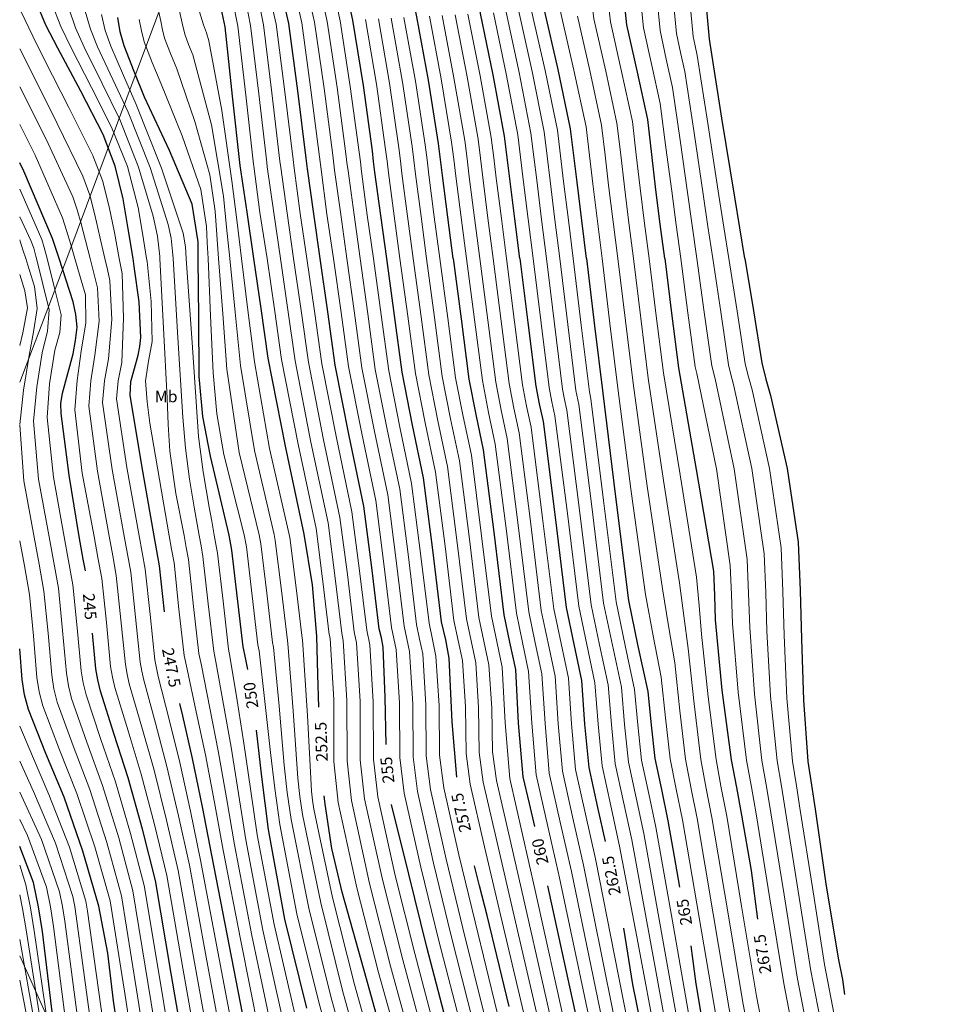
# Model space of a CAD drawing. Extents: x 540998 to 541838, y 4767957 to 4768864.
# Drawn here: x 540998 to 541057, y 4768565 to 4768628 of the extents above; entities that cross this region are included whole.
import ezdxf
from ezdxf.enums import TextEntityAlignment as Align

# ---------------------------------------------------------------- set-up
doc = ezdxf.new("R2010")
doc.units = 0
doc.header["$MEASUREMENT"] = 0
for name, color, linetype, lineweight in [('CURVA NIVEL', 7, 'Continuous', 0), ('CURVA NIVEL PRINCIPAL', 7, 'Continuous', 0), ('LINEA TELEFONICA EXTERIOR', 7, 'Continuous', 0), ('TEXTO CURVA NIVEL PRINCIPAL', 7, 'Continuous', 0), ('TEXTOS HUERTA JARDIN ARBOL', 7, 'Continuous', 0)]:
    doc.layers.add(name, color=color, linetype=linetype, lineweight=lineweight)
doc.styles.add('Style-arial', font='arial.shx', dxfattribs={"bigfont": 'arialbig.shx'})
doc.styles.add('Style-arialbd', font='arialbd.shx', dxfattribs={"bigfont": 'arialbdbig.shx'})

msp = doc.modelspace()

# ---------------------------------------------------------------- linework, layer by layer
at = {"layer": 'CURVA NIVEL', "color": 30, "linetype": 'Continuous', "lineweight": 0, "flags": 128}
for points in [[(541035.33639, 4768612.63197), (541035.04139, 4768615.04097), (541034.74539, 4768617.44897), (541034.52639, 4768619.27397), (541034.30739, 4768621.09897), (541033.52939, 4768624.76097), (541032.69239, 4768628.41697), (541032.29439, 4768631.46597), (541032.00139, 4768634.52597), (541031.97839, 4768634.98097), (541030.72139, 4768642.12897), (541029.37139, 4768649.25997), (541028.55739, 4768654.39797), (541027.82639, 4768659.55997), (541027.69139, 4768661.09597), (541027.66939, 4768662.63297), (541028.02639, 4768668.96397), (541028.72439, 4768675.28897), (541029.09139, 4768677.71497), (541029.61439, 4768680.11697), (541030.51439, 4768683.18897), (541032.24539, 4768687.64397), (541034.42739, 4768691.93397)], [(541037.35039, 4768612.63197), (541037.06139, 4768614.94397), (541036.77339, 4768617.25697), (541036.53439, 4768619.29597), (541036.29639, 4768621.33497), (541035.57239, 4768624.68997), (541034.81739, 4768628.04297), (541034.43139, 4768631.30697), (541034.14939, 4768634.58097), (541034.12339, 4768635.26397), (541034.08039, 4768635.94597), (541032.92839, 4768642.71197), (541031.67239, 4768649.46197), (541030.93339, 4768654.38997), (541030.27439, 4768659.33697), (541030.15339, 4768660.74497), (541030.13039, 4768662.15397), (541030.52139, 4768668.42897), (541031.27039, 4768674.69597), (541031.64339, 4768677.06597), (541032.16339, 4768679.41297), (541033.01639, 4768682.29597), (541034.64339, 4768686.47897), (541036.68239, 4768690.51297)], [(541040.39839, 4768612.63197), (541040.10639, 4768614.80097), (541039.81539, 4768616.96997), (541039.44639, 4768619.78697), (541039.07939, 4768622.60397), (541038.53739, 4768625.04197), (541038.00339, 4768627.48297), (541037.63539, 4768631.06997), (541037.37139, 4768634.66397), (541037.31539, 4768636.02897), (541037.23339, 4768637.39297), (541036.23739, 4768643.58597), (541035.12539, 4768649.76397), (541034.49839, 4768654.37597), (541033.94639, 4768659.00197), (541033.84539, 4768660.21797), (541033.82239, 4768661.43497), (541034.26039, 4768667.62597), (541035.08839, 4768673.80697), (541035.45239, 4768676.09797), (541035.98639, 4768678.35797), (541037.79539, 4768683.47697), (541040.06439, 4768688.38297), (541040.33239, 4768688.89997)], [(541041.42939, 4768612.63197), (541041.12939, 4768614.75297), (541040.82939, 4768616.87397), (541040.35139, 4768620.25597), (541039.87239, 4768623.63697), (541039.46139, 4768625.46497), (541039.06539, 4768627.29597), (541038.70139, 4768630.98997), (541038.44539, 4768634.69097), (541038.37839, 4768636.28397), (541038.28439, 4768637.87597), (541037.33839, 4768643.87797), (541036.27639, 4768649.86397), (541035.68739, 4768654.37097), (541035.17039, 4768658.89097), (541035.07639, 4768660.04297), (541035.05339, 4768661.19497), (541035.50639, 4768667.35897), (541036.36139, 4768673.51097), (541036.68039, 4768675.79597), (541037.26039, 4768678.00597), (541039.10939, 4768682.55397), (541040.95939, 4768687.09897)], [(541042.46039, 4768612.63197), (541042.15239, 4768614.70497), (541041.84339, 4768616.77797), (541041.25539, 4768620.72397), (541040.66639, 4768624.66897), (541040.38939, 4768625.88697), (541040.12839, 4768627.10897), (541039.76939, 4768630.90997), (541039.51939, 4768634.71897), (541039.44139, 4768636.53897), (541039.33639, 4768638.35797), (541038.43939, 4768644.16897), (541037.42739, 4768649.96497), (541036.87639, 4768654.36597), (541036.39439, 4768658.77897), (541036.30639, 4768659.86697), (541036.28339, 4768660.95597), (541036.75139, 4768667.09197), (541037.63439, 4768673.21497), (541037.95739, 4768675.47197), (541038.53439, 4768677.65397), (541040.07339, 4768681.43897), (541041.61239, 4768685.22297)], [(541043.49139, 4768612.63197), (541043.17439, 4768614.65697), (541042.85739, 4768616.68197), (541042.15739, 4768621.19197), (541041.45939, 4768625.70197), (541041.31939, 4768626.31097), (541041.19039, 4768626.92197), (541040.83739, 4768630.82997), (541040.59339, 4768634.74597), (541040.50439, 4768636.79397), (541040.38739, 4768638.83997), (541039.53939, 4768644.45897), (541038.57839, 4768650.06597), (541038.06539, 4768654.36097), (541037.61939, 4768658.66697), (541037.53839, 4768659.69097), (541037.51439, 4768660.71597), (541037.99439, 4768666.82497), (541038.90739, 4768672.91797), (541039.23539, 4768675.14697), (541039.80939, 4768677.30197), (541041.03739, 4768680.32397), (541042.26539, 4768683.34597)], [(541012.14539, 4768612.63197), (541011.83239, 4768615.13397), (541011.52039, 4768617.63697), (541010.88639, 4768622.15397), (541010.05039, 4768626.64197), (541009.88839, 4768627.15597), (541009.70539, 4768627.66497), (541008.46339, 4768631.74597)], [(541016.35039, 4768612.63197), (541015.91439, 4768615.53497), (541015.52939, 4768618.44597), (541015.46139, 4768618.99597), (541014.91939, 4768623.35697), (541014.37239, 4768627.71697), (541013.33639, 4768632.19697)], [(541018.06039, 4768612.63197), (541017.64139, 4768615.49297), (541017.26239, 4768618.35997), (541017.16139, 4768619.18497), (541016.61139, 4768623.49597), (541016.01639, 4768627.80197), (541015.03339, 4768632.13497)], [(541018.91539, 4768612.63197), (541018.52239, 4768615.47397), (541018.12939, 4768618.31697), (541018.01139, 4768619.27897), (541017.45439, 4768623.56497), (541016.83839, 4768627.84397), (541015.88239, 4768632.10397)], [(541019.77139, 4768612.63197), (541019.38339, 4768615.45297), (541018.99639, 4768618.27397), (541018.92739, 4768618.82397), (541018.86139, 4768619.37397), (541018.29739, 4768623.63497), (541017.66039, 4768627.88597), (541016.73239, 4768632.07297)], [(541020.62639, 4768612.63197), (541020.23339, 4768615.42997), (541019.86339, 4768618.23097), (541019.78639, 4768618.84897), (541019.71139, 4768619.46797), (541019.13939, 4768623.70397), (541018.48139, 4768627.92797), (541017.58139, 4768632.04097)], [(541011.38739, 4768612.63197), (541011.18339, 4768614.64497), (541010.97839, 4768616.65697), (541010.20239, 4768621.23097), (541009.01539, 4768625.73497), (541008.73939, 4768626.39397), (541008.48539, 4768627.05797), (541008.32539, 4768627.78197), (541007.55239, 4768631.26397)], [(541038.35839, 4768612.63197), (541038.07339, 4768614.89697), (541037.78739, 4768617.16097), (541037.53839, 4768619.30697), (541037.29139, 4768621.45297), (541036.59439, 4768624.65497), (541035.87939, 4768627.85597), (541035.50039, 4768631.22797)], [(541010.66539, 4768612.63197), (541010.55139, 4768614.15497), (541010.43739, 4768615.67697), (541010.09639, 4768618.01297), (541009.14039, 4768621.44397), (541007.98039, 4768624.82897), (541007.56539, 4768625.81597), (541007.18539, 4768626.81297), (541007.05739, 4768627.35397), (541006.94439, 4768627.89897), (541006.32939, 4768630.73697)], [(541013.78639, 4768612.63197), (541013.33039, 4768615.59897), (541012.92839, 4768618.57497), (541012.91139, 4768618.71197), (541012.41039, 4768623.15097), (541011.90739, 4768627.58997), (541011.43939, 4768629.95897)], [(541014.64139, 4768612.63197), (541014.21839, 4768615.58197), (541013.79539, 4768618.53197), (541013.76139, 4768618.80697), (541013.24639, 4768623.21997), (541012.72939, 4768627.63297), (541012.27739, 4768629.96497)], [(541015.49639, 4768612.63197), (541015.07939, 4768615.55997), (541014.66239, 4768618.48897), (541014.61139, 4768618.90097), (541014.08239, 4768623.28797), (541013.55139, 4768627.67497), (541013.11339, 4768629.96997)], [(541004.27039, 4768612.63197), (541003.97139, 4768614.30197), (541003.61839, 4768615.96197), (541003.19539, 4768617.64797), (541002.58539, 4768619.26997), (541001.03439, 4768622.35197), (540999.46639, 4768625.41797), (540998.71139, 4768626.94797), (540997.96339, 4768628.49797), (540997.87147, 4768628.78396)], [(541006.03639, 4768612.63197), (541005.76639, 4768614.27597), (541005.49339, 4768615.91997), (541004.80439, 4768618.55297), (541003.77139, 4768621.08797), (541002.49339, 4768623.64697), (541001.17839, 4768626.18997), (541000.50939, 4768627.54997), (540999.98239, 4768628.93997)], [(541006.89539, 4768612.63197), (541006.88839, 4768612.76497), (541006.73639, 4768614.07397), (541006.45839, 4768615.36997), (541005.51439, 4768618.51897), (541004.30639, 4768621.56997), (541003.18139, 4768623.90097), (541002.03039, 4768626.22297), (541001.46339, 4768627.46597), (541001.03239, 4768628.73897)], [(541007.73839, 4768612.63197), (541007.71039, 4768613.08197), (541007.61039, 4768613.95497), (541007.42439, 4768614.81897), (541006.26339, 4768618.48697), (541004.84039, 4768622.05197), (541003.86939, 4768624.15497), (541002.88239, 4768626.25597), (541002.41839, 4768627.38197), (541002.08339, 4768628.53697)], [(541032.61439, 4768612.63197), (541032.30639, 4768615.13097), (541031.99839, 4768617.62997), (541031.80539, 4768619.21097), (541031.61239, 4768620.79197), (541030.83639, 4768624.66197), (541029.98639, 4768628.51997)], [(541033.47239, 4768612.63197), (541033.16939, 4768615.10997), (541032.86539, 4768617.58697), (541032.66439, 4768619.23697), (541032.46239, 4768620.88697), (541031.67139, 4768624.72997), (541030.80839, 4768628.56197)], [(541008.58539, 4768612.63197), (541008.53239, 4768613.39997), (541008.38939, 4768614.26797), (541006.99639, 4768618.44997), (541005.37539, 4768622.53397), (541004.55739, 4768624.40897), (541003.73339, 4768626.28997), (541003.37339, 4768627.29897), (541003.13339, 4768628.33497)], [(541009.98639, 4768612.63197), (541009.94139, 4768613.66497), (541009.89539, 4768614.69697), (541009.53039, 4768617.07197), (541008.33239, 4768620.51897), (541006.94539, 4768623.92197), (541006.40239, 4768625.23897), (541005.88539, 4768626.56797), (541005.70139, 4768627.28597), (541005.56439, 4768628.01597)], [(541022.33739, 4768612.63197), (541021.95839, 4768615.38697), (541021.59639, 4768618.14497), (541021.50339, 4768618.90097), (541021.41139, 4768619.65797), (541020.82239, 4768623.84297), (541020.12539, 4768628.01297)], [(541023.19339, 4768612.63197), (541022.82839, 4768615.36697), (541022.46339, 4768618.10197), (541022.36139, 4768618.92697), (541022.26139, 4768619.75197), (541021.66039, 4768623.91197), (541020.94739, 4768628.05497)], [(541024.04939, 4768612.63197), (541023.68939, 4768615.34597), (541023.33039, 4768618.05997), (541023.22039, 4768618.95297), (541023.11139, 4768619.84697), (541022.49739, 4768623.98097), (541021.76839, 4768628.09697)], [(541024.90539, 4768612.63197), (541024.54639, 4768615.32397), (541024.19739, 4768618.01697), (541024.07939, 4768618.97897), (541023.96139, 4768619.94097), (541023.33339, 4768624.04897), (541022.59039, 4768628.13897)], [(541026.61739, 4768612.63197), (541026.27039, 4768615.28097), (541025.93039, 4768617.93097), (541025.79939, 4768619.03097), (541025.66139, 4768620.12997), (541024.99439, 4768624.18497), (541024.23439, 4768628.22397)], [(541027.47439, 4768612.63197), (541027.13539, 4768615.25997), (541026.79739, 4768617.88797), (541026.66439, 4768619.05797), (541026.51139, 4768620.22497), (541025.80439, 4768624.24897), (541025.05639, 4768628.26597)], [(541028.33039, 4768612.63197), (541027.99739, 4768615.23797), (541027.66439, 4768617.84497), (541027.51939, 4768619.08297), (541027.36239, 4768620.31897), (541026.64939, 4768624.31897), (541025.87739, 4768628.30797)], [(541029.18739, 4768612.63197), (541028.85739, 4768615.21697), (541028.53139, 4768617.80197), (541028.37439, 4768619.10797), (541028.21239, 4768620.41397), (541027.49239, 4768624.38797), (541026.69939, 4768628.35097)], [(541030.90039, 4768612.63197), (541030.58139, 4768615.17397), (541030.26439, 4768617.71597), (541030.08939, 4768619.15997), (541029.91239, 4768620.60297), (541029.16539, 4768624.52497), (541028.34339, 4768628.43497)], [(541031.75739, 4768612.63197), (541031.44439, 4768615.15197), (541031.13139, 4768617.67297), (541030.94739, 4768619.18597), (541030.76239, 4768620.69797), (541030.00139, 4768624.59297), (541029.16539, 4768628.47697)], [(541036.34339, 4768612.63197), (541036.05139, 4768614.99297), (541035.75939, 4768617.35297), (541035.53039, 4768619.28497), (541035.30139, 4768621.21697), (541034.54939, 4768624.72497), (541033.75439, 4768628.22997)], [(541003.34939, 4768612.63197), (541003.02939, 4768614.04297), (541002.70839, 4768615.45397), (541002.38739, 4768616.71597), (541001.93339, 4768617.93397), (541000.28939, 4768621.31997), (540998.60539, 4768624.67997), (540997.87147, 4768626.12682)], [(541002.39939, 4768612.63197), (541002.09939, 4768613.78897), (541001.79839, 4768614.94497), (541001.56739, 4768615.77997), (541001.28139, 4768616.59897), (540999.58239, 4768620.30797), (540997.87147, 4768623.68981)], [(541001.41739, 4768612.63197), (541001.15339, 4768613.53397), (541000.88839, 4768614.43597), (541000.63039, 4768615.26297), (540998.87339, 4768619.28897), (540997.87147, 4768621.25961)], [(540999.63239, 4768612.63197), (540999.44939, 4768613.35797), (540999.28839, 4768613.86697), (540997.87147, 4768617.09733)], [(540998.95739, 4768612.63197), (540998.91939, 4768612.78897), (540998.77639, 4768613.30197), (540998.59839, 4768613.80597), (540997.87147, 4768615.30901)], [(540998.25939, 4768612.63197), (540998.08339, 4768613.18897), (540997.90839, 4768613.74597), (540997.87147, 4768613.8333)], [(540997.87147, 4768601.96653), (540998.11839, 4768604.17497), (540998.48439, 4768606.39997), (540998.76839, 4768607.91697), (540998.99439, 4768609.42997), (540998.82539, 4768610.83597), (540998.38939, 4768612.21997), (540998.25939, 4768612.63197)], [(541007.11439, 4768559.92597), (541006.13839, 4768565.95397), (541005.14939, 4768571.98097), (541004.24039, 4768575.37797), (541003.20839, 4768578.73997), (541002.19939, 4768581.53597), (541001.21439, 4768584.34497), (541001.01439, 4768585.15697), (541000.87839, 4768585.98097), (541000.63339, 4768588.71397), (541000.36439, 4768591.44197), (541000.06839, 4768593.08797), (540999.75939, 4768594.73697), (540999.08939, 4768598.45997), (540998.75839, 4768602.18597), (540998.96439, 4768604.37797), (540999.31039, 4768606.57097), (540999.66239, 4768607.95697), (540999.76239, 4768609.32897), (540999.36639, 4768610.98097), (540998.95739, 4768612.63197)], [(541007.88339, 4768560.30197), (541006.88139, 4768566.30597), (541005.87639, 4768572.30897), (541005.00839, 4768575.66297), (541004.03439, 4768578.98797), (541003.07939, 4768581.77997), (541002.14139, 4768584.58197), (541001.95539, 4768585.34597), (541001.82539, 4768586.12097), (541001.57139, 4768588.88597), (541001.29439, 4768591.64597), (541001.01439, 4768593.19597), (541000.72439, 4768594.74697), (541000.05639, 4768598.58297), (540999.64639, 4768602.42497), (540999.79739, 4768604.58397), (541000.13739, 4768606.74297), (541000.44839, 4768607.88797), (541000.54139, 4768609.01997), (541000.08839, 4768610.82597), (540999.63239, 4768612.63197)], [(541009.42139, 4768561.05397), (541008.37039, 4768567.00897), (541007.33139, 4768572.96397), (541006.54539, 4768576.23297), (541005.68639, 4768579.48397), (541004.84039, 4768582.26797), (541003.99739, 4768585.05497), (541003.83939, 4768585.72397), (541003.72039, 4768586.40097), (541003.44639, 4768589.22897), (541003.15339, 4768592.05297), (541002.90839, 4768593.40997), (541002.65539, 4768594.76697), (541001.89339, 4768598.82897), (541001.42339, 4768602.90097), (541001.57039, 4768604.78597), (541001.83539, 4768606.67297), (541002.13639, 4768608.50397), (541002.09939, 4768610.30397), (541001.75939, 4768611.46797), (541001.41739, 4768612.63197)], [(541010.19039, 4768561.42997), (541009.11539, 4768567.35997), (541008.05839, 4768573.29197), (541007.31439, 4768576.51897), (541006.51239, 4768579.73197), (541005.72039, 4768582.51097), (541004.92539, 4768585.29097), (541004.78139, 4768585.91297), (541004.66839, 4768586.54097), (541004.38339, 4768589.40097), (541004.08339, 4768592.25697), (541003.85539, 4768593.51697), (541003.62139, 4768594.77697), (541002.87339, 4768598.95397), (541002.31239, 4768603.13897), (541002.43939, 4768604.78297), (541002.70639, 4768606.43097), (541002.97539, 4768608.60897), (541002.88539, 4768610.75997), (541002.64239, 4768611.69597), (541002.39939, 4768612.63197)], [(541010.95939, 4768561.80597), (541009.86239, 4768567.71197), (541008.78639, 4768573.61897), (541008.08439, 4768576.80397), (541007.33839, 4768579.97997), (541006.59939, 4768582.75397), (541005.85239, 4768585.52697), (541005.72139, 4768586.10197), (541005.61539, 4768586.68197), (541005.31939, 4768589.57297), (541005.01339, 4768592.46097), (541004.80239, 4768593.62397), (541004.58639, 4768594.78697), (541003.82539, 4768599.07997), (541003.20039, 4768603.37697), (541003.32339, 4768604.78197), (541003.57739, 4768606.18897), (541003.80739, 4768608.71397), (541003.67139, 4768611.21697), (541003.51039, 4768611.92497), (541003.34939, 4768612.63197)], [(541011.72739, 4768562.18197), (541010.61039, 4768568.06397), (541009.51339, 4768573.94697), (541008.85439, 4768577.09097), (541008.16439, 4768580.22797), (541007.47939, 4768582.99697), (541006.78039, 4768585.76397), (541006.66339, 4768586.29097), (541006.56339, 4768586.82197), (541006.25539, 4768589.74397), (541005.94339, 4768592.66397), (541005.75039, 4768593.72997), (541005.55239, 4768594.79697), (541004.77039, 4768599.20497), (541004.08939, 4768603.61497), (541004.21339, 4768604.78097), (541004.44939, 4768605.94797), (541004.55839, 4768608.80597), (541004.45739, 4768611.67397), (541004.27039, 4768612.63197)], [(541013.26539, 4768562.93397), (541012.09439, 4768568.76397), (541010.96839, 4768574.60197), (541010.40039, 4768577.66497), (541009.81639, 4768580.72397), (541009.23339, 4768583.48097), (541008.63639, 4768586.23597), (541008.45839, 4768587.10197), (541008.11539, 4768590.08397), (541007.80339, 4768593.07197), (541007.64339, 4768593.94397), (541007.48339, 4768594.81597), (541006.85939, 4768598.43197), (541006.25139, 4768602.05397), (541006.06439, 4768603.41197), (541005.95539, 4768604.77297), (541006.15539, 4768606.03297), (541006.38739, 4768607.29297), (541006.32939, 4768609.87297), (541006.06639, 4768612.44797), (541006.03639, 4768612.63197)], [(541014.03439, 4768563.30997), (541012.80339, 4768569.10897), (541011.69539, 4768574.92897), (541011.17639, 4768577.95197), (541010.64239, 4768580.97197), (541010.10739, 4768583.72297), (541009.56339, 4768586.47297), (541009.40539, 4768587.24197), (541009.05439, 4768590.25597), (541008.73339, 4768593.27497), (541008.59139, 4768594.05097), (541008.44839, 4768594.82597), (541007.91839, 4768597.53097), (541007.52439, 4768600.25397), (541007.43239, 4768601.95997), (541007.36139, 4768603.66697), (541007.12839, 4768608.14997), (541006.89539, 4768612.63197)], [(541014.80339, 4768563.68697), (541013.51939, 4768569.45497), (541012.42339, 4768575.25697), (541011.94839, 4768578.23897), (541011.46839, 4768581.21997), (541010.98739, 4768583.96597), (541010.49139, 4768586.70897), (541010.35339, 4768587.38197), (541010.00439, 4768590.42997), (541009.66339, 4768593.47897), (541009.53939, 4768594.15797), (541009.41439, 4768594.83597), (541009.09739, 4768596.64397), (541008.79839, 4768598.45497), (541008.53739, 4768600.43697), (541008.36839, 4768602.42797), (541008.05339, 4768607.52997), (541007.73839, 4768612.63197)], [(541015.57239, 4768564.06297), (541014.23739, 4768569.80097), (541013.15039, 4768575.58397), (541012.72139, 4768578.52597), (541012.29439, 4768581.46797), (541011.86539, 4768584.20797), (541011.41939, 4768586.94497), (541011.30039, 4768587.52297), (541010.95139, 4768590.60397), (541010.59339, 4768593.68297), (541010.48639, 4768594.26397), (541010.37939, 4768594.84597), (541010.22439, 4768595.74997), (541010.07139, 4768596.65497), (541009.66839, 4768598.91597), (541009.37539, 4768601.18897), (541008.98039, 4768606.90997), (541008.58539, 4768612.63197)], [(541012.31039, 4768594.86597), (541011.01539, 4768600.03897), (541010.55439, 4768602.64797), (541010.30839, 4768605.28197), (541010.14739, 4768608.95697), (541009.98639, 4768612.63197)], [(541013.27639, 4768594.87597), (541011.99639, 4768600.16497), (541011.19739, 4768605.51997), (541010.93139, 4768609.07597), (541010.66539, 4768612.63197)], [(541014.24139, 4768594.88497), (541012.96839, 4768600.29297), (541012.08539, 4768605.75897), (541011.73639, 4768609.19497), (541011.38739, 4768612.63197)], [(541015.20739, 4768594.89497), (541013.93539, 4768600.42097), (541012.97439, 4768605.99697), (541012.55939, 4768609.31397), (541012.14539, 4768612.63197)], [(541022.48839, 4768561.20797), (541020.96039, 4768566.72597), (541019.55639, 4768572.17397), (541018.36339, 4768577.66697), (541018.07939, 4768580.28897), (541018.07239, 4768584.26897), (541017.83739, 4768588.22097), (541017.78839, 4768588.45497), (541017.38039, 4768591.86297), (541016.94139, 4768595.26797), (541015.79739, 4768600.69997), (541014.72339, 4768606.14397), (541014.25439, 4768609.38797), (541013.78639, 4768612.63197)], [(541023.25439, 4768561.57897), (541021.73639, 4768567.13197), (541020.38039, 4768572.43897), (541019.21239, 4768577.78497), (541018.92939, 4768580.34097), (541018.91939, 4768584.22297), (541018.68939, 4768588.07797), (541018.59039, 4768588.54697), (541018.16539, 4768592.09097), (541017.70939, 4768595.63097), (541016.61139, 4768600.83597), (541015.58439, 4768606.05397), (541015.11239, 4768609.34297), (541014.64139, 4768612.63197)], [(541024.01839, 4768561.94897), (541022.51139, 4768567.53797), (541021.20339, 4768572.70297), (541020.06039, 4768577.90297), (541019.77839, 4768580.39297), (541019.76539, 4768584.17697), (541019.54139, 4768587.93497), (541019.39239, 4768588.63797), (541018.95039, 4768592.31697), (541018.47739, 4768595.99297), (541017.42639, 4768600.97197), (541016.44539, 4768605.96297), (541015.97039, 4768609.29697), (541015.49639, 4768612.63197)], [(541024.78139, 4768562.31697), (541023.28639, 4768567.94397), (541022.02539, 4768572.96597), (541020.90939, 4768578.01997), (541020.62939, 4768580.44497), (541020.61239, 4768584.13097), (541020.39339, 4768587.79197), (541020.19539, 4768588.72997), (541019.73739, 4768592.54497), (541019.24639, 4768596.35597), (541018.24239, 4768601.10797), (541017.30539, 4768605.87297), (541016.82739, 4768609.25197), (541016.35039, 4768612.63197)], [(541026.30539, 4768563.05497), (541024.83739, 4768568.75597), (541023.66939, 4768573.49397), (541022.60639, 4768578.25497), (541022.32939, 4768580.54897), (541022.30539, 4768584.03897), (541022.09639, 4768587.50597), (541021.94639, 4768588.20897), (541021.79939, 4768588.91297), (541021.30739, 4768592.99897), (541020.78339, 4768597.08197), (541019.87339, 4768601.38097), (541019.02739, 4768605.69197), (541018.54339, 4768609.16197), (541018.06039, 4768612.63197)], [(541027.06539, 4768563.42297), (541025.61239, 4768569.16297), (541024.49139, 4768573.75897), (541023.45539, 4768578.37297), (541023.18039, 4768580.60097), (541023.15339, 4768583.99297), (541022.94839, 4768587.36297), (541022.77439, 4768588.18297), (541022.60239, 4768589.00397), (541022.09339, 4768593.22597), (541021.55139, 4768597.44397), (541020.68939, 4768601.51797), (541019.88839, 4768605.60197), (541019.40139, 4768609.11697), (541018.91539, 4768612.63197)], [(541027.82539, 4768563.79097), (541026.38739, 4768569.56897), (541025.31139, 4768574.02197), (541024.30339, 4768578.48997), (541024.03039, 4768580.65297), (541024.00039, 4768583.94697), (541023.80039, 4768587.21997), (541023.60139, 4768588.15797), (541023.40439, 4768589.09597), (541022.87839, 4768593.45297), (541022.31939, 4768597.80697), (541021.50439, 4768601.65397), (541020.74939, 4768605.51097), (541020.26039, 4768609.07097), (541019.77139, 4768612.63197)], [(541028.58539, 4768564.15897), (541027.16339, 4768569.97497), (541026.13339, 4768574.28597), (541025.15239, 4768578.60797), (541024.88239, 4768580.70497), (541024.84739, 4768583.90097), (541024.65239, 4768587.07697), (541024.42839, 4768588.13197), (541024.20739, 4768589.18697), (541023.66439, 4768593.67997), (541023.08839, 4768598.16997), (541022.32039, 4768601.78997), (541021.60939, 4768605.42097), (541021.11739, 4768609.02597), (541020.62639, 4768612.63197)], [(541031.49839, 4768559.00097), (541030.10239, 4768564.89297), (541028.71339, 4768570.78697), (541027.77239, 4768574.81297), (541026.84939, 4768578.84297), (541026.58439, 4768580.80897), (541026.54239, 4768583.80897), (541026.35639, 4768586.79097), (541026.08239, 4768588.07997), (541025.81139, 4768589.36997), (541025.23439, 4768594.13397), (541024.62439, 4768598.89497), (541023.95139, 4768602.06297), (541023.33139, 4768605.23997), (541022.83439, 4768608.93597), (541022.33739, 4768612.63197)], [(541032.23239, 4768559.32797), (541030.86039, 4768565.26097), (541029.48939, 4768571.19397), (541028.59339, 4768575.07697), (541027.69839, 4768578.96097), (541027.43639, 4768580.86197), (541027.39039, 4768583.76297), (541027.20839, 4768586.64797), (541026.90939, 4768588.05497), (541026.61439, 4768589.46197), (541026.02039, 4768594.36197), (541025.39339, 4768599.25797), (541024.76839, 4768602.19897), (541024.19239, 4768605.14897), (541023.69239, 4768608.88997), (541023.19339, 4768612.63197)], [(541032.96639, 4768559.65497), (541031.61539, 4768565.62797), (541030.26439, 4768571.59997), (541029.40439, 4768575.33897), (541028.54639, 4768579.07797), (541028.29439, 4768580.91597), (541028.24139, 4768583.71797), (541028.05939, 4768586.50497), (541027.73539, 4768588.02897), (541027.41639, 4768589.55297), (541026.80539, 4768594.58897), (541026.16139, 4768599.62097), (541025.58339, 4768602.33597), (541025.05239, 4768605.05897), (541024.55039, 4768608.84497), (541024.04939, 4768612.63197)], [(541033.70039, 4768559.98197), (541032.37039, 4768565.99397), (541031.03939, 4768572.00597), (541030.21539, 4768575.59997), (541029.39539, 4768579.19597), (541029.10139, 4768582.77097), (541028.91139, 4768586.36197), (541028.56239, 4768588.00297), (541028.21839, 4768589.64497), (541027.59039, 4768594.81597), (541026.93039, 4768599.98297), (541026.39939, 4768602.47197), (541025.91339, 4768604.96797), (541025.40939, 4768608.79997), (541024.90539, 4768612.63197)], [(541035.16839, 4768560.63497), (541033.88039, 4768566.72697), (541032.59039, 4768572.81797), (541031.83839, 4768576.12397), (541031.09239, 4768579.43097), (541030.81339, 4768582.74797), (541030.61539, 4768586.07697), (541030.21739, 4768587.95197), (541029.82339, 4768589.82797), (541029.16039, 4768595.26997), (541028.46639, 4768600.70897), (541028.03239, 4768602.74497), (541027.63539, 4768604.78797), (541027.12639, 4768608.70997), (541026.61739, 4768612.63197)], [(541035.90239, 4768560.96197), (541034.63539, 4768567.09497), (541033.36539, 4768573.22497), (541032.65039, 4768576.38597), (541031.94139, 4768579.54897), (541031.66839, 4768582.73597), (541031.46739, 4768585.93397), (541031.04439, 4768587.92597), (541030.62539, 4768589.91897), (541029.94539, 4768595.49697), (541029.23539, 4768601.07197), (541028.84939, 4768602.88197), (541028.49639, 4768604.69697), (541027.98539, 4768608.66397), (541027.47439, 4768612.63197)], [(541036.63639, 4768561.28897), (541035.39039, 4768567.46097), (541034.14139, 4768573.63097), (541033.46339, 4768576.64797), (541032.79039, 4768579.66597), (541032.52339, 4768582.72397), (541032.31939, 4768585.79097), (541031.87139, 4768587.89997), (541031.42839, 4768590.01097), (541030.73039, 4768595.72397), (541030.00339, 4768601.43397), (541029.66439, 4768603.01797), (541029.35639, 4768604.60697), (541028.84339, 4768608.61897), (541028.33039, 4768612.63197)], [(541037.37039, 4768561.61497), (541036.14539, 4768567.82697), (541034.91639, 4768574.03697), (541034.27539, 4768576.90997), (541033.63839, 4768579.78397), (541033.37739, 4768582.71197), (541033.17139, 4768585.64797), (541032.69839, 4768587.87397), (541032.23039, 4768590.10197), (541031.51439, 4768595.95097), (541030.77139, 4768601.79697), (541030.48139, 4768603.15397), (541030.21739, 4768604.51597), (541029.70239, 4768608.57397), (541029.18739, 4768612.63197)], [(541038.83839, 4768562.26897), (541037.65639, 4768568.56097), (541036.46739, 4768574.84897), (541035.90039, 4768577.43397), (541035.33539, 4768580.01897), (541035.08439, 4768582.68797), (541034.87439, 4768585.36197), (541034.35239, 4768587.82297), (541033.83539, 4768590.28497), (541033.08339, 4768596.40497), (541032.30839, 4768602.52297), (541032.11439, 4768603.42697), (541031.93939, 4768604.33497), (541031.41939, 4768608.48297), (541030.90039, 4768612.63197)], [(541039.57239, 4768562.59497), (541038.41239, 4768568.92697), (541037.24239, 4768575.25497), (541036.71239, 4768577.69597), (541036.18439, 4768580.13697), (541035.93839, 4768582.67597), (541035.72639, 4768585.21897), (541035.18039, 4768587.79797), (541034.63739, 4768590.37697), (541033.86839, 4768596.63197), (541033.07739, 4768602.88497), (541032.93139, 4768603.56397), (541032.79939, 4768604.24497), (541032.27839, 4768608.43797), (541031.75739, 4768612.63197)], [(541040.30639, 4768562.92197), (541039.16739, 4768569.29397), (541038.01739, 4768575.66197), (541037.52539, 4768577.95797), (541037.03339, 4768580.25397), (541036.79139, 4768582.66297), (541036.57839, 4768585.07597), (541036.00739, 4768587.77197), (541035.44039, 4768590.46797), (541034.65239, 4768596.85897), (541033.84539, 4768603.24797), (541033.66039, 4768604.15397), (541033.13739, 4768608.39297), (541032.61439, 4768612.63197)], [(541041.04039, 4768563.24897), (541039.92339, 4768569.66097), (541038.79339, 4768576.06797), (541038.33739, 4768578.21997), (541037.88139, 4768580.37197), (541037.64339, 4768582.65097), (541037.43039, 4768584.93297), (541036.83439, 4768587.74597), (541036.24239, 4768590.55997), (541035.43639, 4768597.08597), (541034.61339, 4768603.61097), (541034.52139, 4768604.06397), (541033.99639, 4768608.34797), (541033.47239, 4768612.63197)], [(541042.64839, 4768563.98197), (541041.58339, 4768570.26697), (541040.51539, 4768576.54997), (541040.11339, 4768578.50997), (541039.71439, 4768580.46997), (541039.42039, 4768583.09097), (541039.14739, 4768585.71397), (541038.62939, 4768588.36797), (541038.13539, 4768591.02697), (541037.21639, 4768597.65997), (541036.35739, 4768604.29997), (541035.84739, 4768608.46597), (541035.33639, 4768612.63197)], [(541056.33439, 4768535.54297), (541055.58639, 4768535.99197), (541054.60539, 4768536.82697), (541053.76839, 4768537.83697), (541052.39139, 4768539.64297), (541051.13139, 4768541.52997), (541048.96739, 4768545.28497), (541047.11839, 4768549.20197), (541046.37539, 4768551.19397), (541045.80539, 4768553.23297), (541044.59739, 4768558.79897), (541043.52339, 4768564.38797), (541042.49439, 4768570.50797), (541041.46239, 4768576.62497), (541041.07639, 4768578.53697), (541040.69939, 4768580.45097), (541040.34639, 4768583.54397), (541040.01239, 4768586.63897), (541039.61539, 4768589.01997), (541039.22539, 4768591.40197), (541038.23839, 4768598.00897), (541037.33339, 4768604.62697), (541036.83839, 4768608.62997), (541036.34339, 4768612.63197)], [(541056.30139, 4768536.50397), (541055.42739, 4768537.40497), (541054.55539, 4768538.30897), (541053.14039, 4768540.10497), (541051.91539, 4768542.05797), (541049.84739, 4768545.65097), (541048.07639, 4768549.39697), (541047.28639, 4768551.52697), (541046.68039, 4768553.70797), (541045.46839, 4768559.23897), (541044.39839, 4768564.79397), (541043.40539, 4768570.74897), (541042.40939, 4768576.70097), (541042.03339, 4768578.56397), (541041.68339, 4768580.43097), (541041.26439, 4768583.99497), (541040.87839, 4768587.56297), (541040.60339, 4768589.67097), (541040.31639, 4768591.77797), (541039.28539, 4768598.36197), (541038.30839, 4768604.95397), (541037.82939, 4768608.79297), (541037.35039, 4768612.63197)], [(541056.25639, 4768537.81997), (541055.79939, 4768538.29997), (541055.34239, 4768538.78097), (541053.92539, 4768540.60597), (541052.69939, 4768542.58697), (541050.72939, 4768546.01797), (541049.03539, 4768549.59197), (541048.19839, 4768551.86097), (541047.55439, 4768554.18297), (541046.33839, 4768559.67897), (541045.27239, 4768565.20097), (541044.31539, 4768570.98897), (541043.35639, 4768576.77597), (541043.00239, 4768578.59197), (541042.66839, 4768580.41197), (541042.15739, 4768584.44397), (541041.74339, 4768588.48697), (541041.58239, 4768590.32097), (541041.40639, 4768592.15397), (541040.35639, 4768598.71897), (541039.28439, 4768605.28097), (541038.82139, 4768608.95697), (541038.35839, 4768612.63197)], [(541056.15239, 4768540.85597), (541055.20939, 4768542.24997), (541054.26639, 4768543.64397), (541052.45239, 4768546.72097), (541050.95139, 4768549.98197), (541050.02039, 4768552.52697), (541049.30239, 4768555.13197), (541048.07639, 4768560.55797), (541047.02139, 4768566.01297), (541046.13639, 4768571.47097), (541045.25139, 4768576.92697), (541044.94239, 4768578.64897), (541044.63739, 4768580.37297), (541044.08839, 4768584.75897), (541043.72139, 4768589.16297), (541043.66339, 4768591.03397), (541043.58739, 4768592.90497), (541042.69239, 4768599.10597), (541041.44039, 4768605.25197), (541041.33239, 4768605.67297), (541040.86539, 4768609.15197), (541040.39839, 4768612.63197)], [(541056.09139, 4768542.61197), (541055.57039, 4768543.39197), (541055.04939, 4768544.17297), (541053.33639, 4768547.09097), (541051.90939, 4768550.17697), (541050.93039, 4768552.86097), (541050.17639, 4768555.60697), (541048.94539, 4768560.99797), (541047.89639, 4768566.41997), (541047.04639, 4768571.71197), (541046.19839, 4768577.00297), (541045.90739, 4768578.67697), (541045.62139, 4768580.35397), (541045.13639, 4768584.62597), (541044.83439, 4768588.91497), (541044.76839, 4768591.09797), (541044.67739, 4768593.27997), (541043.82839, 4768599.11497), (541042.62139, 4768604.89597), (541042.40439, 4768605.73897), (541041.91639, 4768609.18497), (541041.42939, 4768612.63197)], [(541056.03039, 4768544.40297), (541055.83339, 4768544.70097), (541054.21839, 4768547.45897), (541052.86739, 4768550.37197), (541051.84239, 4768553.19397), (541051.05139, 4768556.08197), (541049.81339, 4768561.43697), (541048.77039, 4768566.82597), (541047.95639, 4768571.95197), (541047.14539, 4768577.07797), (541046.87239, 4768578.70497), (541046.60639, 4768580.33397), (541046.18339, 4768584.49197), (541045.94739, 4768588.66697), (541045.87439, 4768591.16197), (541045.76839, 4768593.65597), (541044.96539, 4768599.12597), (541043.80239, 4768604.54097), (541043.62839, 4768605.17097), (541043.47739, 4768605.80497), (541042.96839, 4768609.21797), (541042.46039, 4768612.63197)], [(541055.95839, 4768546.48997), (541054.89139, 4768548.52797), (541053.82539, 4768550.56697), (541052.69439, 4768553.49197), (541051.92539, 4768556.55697), (541050.68139, 4768561.87697), (541049.64539, 4768567.23197), (541048.86839, 4768572.19297), (541048.09239, 4768577.15397), (541047.83939, 4768578.73397), (541047.59039, 4768580.31497), (541047.22739, 4768584.35797), (541047.06039, 4768588.41897), (541046.97739, 4768591.22497), (541046.85839, 4768594.03097), (541046.10539, 4768599.13497), (541044.98339, 4768604.18497), (541044.75139, 4768605.02597), (541044.54939, 4768605.87097), (541044.02039, 4768609.25097), (541043.49139, 4768612.63197)], [(540997.87147, 4768607.04935), (540998.08039, 4768607.85097), (540998.36739, 4768609.46897), (540998.20039, 4768610.56597), (540997.87147, 4768611.61563)], [(541006.34539, 4768559.54897), (541005.39439, 4768565.60297), (541004.42139, 4768571.65397), (541003.47239, 4768575.09397), (541002.38239, 4768578.49197), (541001.31939, 4768581.29197), (541000.28639, 4768584.10897), (541000.07239, 4768584.96797), (540999.93039, 4768585.83997), (540999.69539, 4768588.54197), (540999.43439, 4768591.23797), (540999.12039, 4768592.98097), (540998.79339, 4768594.72797), (540998.13939, 4768598.33797), (540997.87147, 4768601.92022)], [(541005.57639, 4768559.17297), (541004.65139, 4768565.25097), (541003.69439, 4768571.32597), (541002.70539, 4768574.80897), (541001.55639, 4768578.24397), (541000.43839, 4768581.04797), (540999.35839, 4768583.87297), (540999.13039, 4768584.77897), (540998.98339, 4768585.69997), (540998.75639, 4768588.37097), (540998.50439, 4768591.03497), (540998.17439, 4768592.87497), (540997.87147, 4768594.48852)], [(541018.49039, 4768559.76797), (541017.10939, 4768564.81497), (541015.71139, 4768570.49997), (541014.60539, 4768576.23997), (541014.28639, 4768578.55997), (541013.99939, 4768580.88297), (541013.64239, 4768584.15097), (541013.27439, 4768587.41797), (541013.19539, 4768587.80297), (541012.82539, 4768590.94597), (541012.45339, 4768594.08997), (541012.31039, 4768594.86597)], [(541019.29539, 4768560.03497), (541017.87839, 4768565.19097), (541016.47939, 4768570.85297), (541015.33239, 4768576.56697), (541015.08239, 4768578.30597), (541014.87839, 4768580.04997), (541014.55439, 4768583.85397), (541014.20239, 4768587.65497), (541014.14339, 4768587.94297), (541013.76839, 4768591.11797), (541013.38239, 4768594.29397), (541013.27639, 4768594.87597)], [(541020.09939, 4768560.30197), (541018.64739, 4768565.56697), (541017.24039, 4768571.20497), (541016.06039, 4768576.89497), (541015.88839, 4768578.05297), (541015.75739, 4768579.21597), (541015.46539, 4768583.55597), (541015.13039, 4768587.89097), (541015.09039, 4768588.08297), (541014.70839, 4768591.29097), (541014.31239, 4768594.49797), (541014.24139, 4768594.88497)], [(541020.90539, 4768560.56897), (541019.41639, 4768565.94297), (541017.99639, 4768571.55697), (541016.78739, 4768577.22197), (541016.69939, 4768577.80097), (541016.63639, 4768578.38297), (541016.37839, 4768583.25897), (541016.05839, 4768588.12697), (541016.03839, 4768588.22397), (541015.64939, 4768591.46297), (541015.24239, 4768594.70097), (541015.20739, 4768594.89497)], [(541025.50539, 4768515.44697), (541021.61739, 4768520.57697), (541017.92539, 4768525.84497), (541015.39839, 4768529.88097), (541012.90239, 4768533.93197), (541012.46139, 4768534.52297), (541010.64539, 4768537.67097), (541009.20739, 4768541.00397), (541007.34739, 4768546.50697), (541005.68539, 4768552.06597), (541004.79139, 4768555.22697), (541004.03939, 4768558.42097), (541003.09739, 4768564.53997), (541002.23939, 4768570.67097), (541002.12439, 4768571.30197), (541001.07739, 4768574.78797), (540999.74539, 4768578.17697), (540998.69739, 4768580.64697), (540997.87147, 4768582.55911)], [(541024.77039, 4768515.04497), (541020.81039, 4768520.21097), (541017.05939, 4768525.52597), (541014.54539, 4768529.53097), (541012.06239, 4768533.55197), (541011.73139, 4768533.99497), (541009.86539, 4768537.22797), (541008.39139, 4768540.65297), (541006.51339, 4768546.25097), (541004.84039, 4768551.90697), (541003.98939, 4768554.96097), (541003.27039, 4768558.04497), (541002.34539, 4768564.18797), (541001.51239, 4768570.34397), (541001.41039, 4768570.97697), (541001.28139, 4768571.60597), (541000.17439, 4768575.03897), (540998.76139, 4768578.35797), (540997.87147, 4768580.31081)], [(541024.03439, 4768514.64397), (541020.00239, 4768519.84597), (541016.19339, 4768525.20797), (541013.69139, 4768529.18197), (541011.22239, 4768533.17197), (541011.00139, 4768533.46797), (541009.08439, 4768536.78597), (541007.57539, 4768540.30297), (541005.68039, 4768545.99597), (541003.99639, 4768551.74797), (541003.18639, 4768554.69397), (541002.50139, 4768557.66897), (541001.59339, 4768563.83497), (541000.78439, 4768570.01597), (541000.63539, 4768570.96697), (541000.43839, 4768571.90997), (540999.26939, 4768575.28697), (540997.87147, 4768578.33188)], [(541023.29939, 4768514.24297), (541019.19439, 4768519.47997), (541015.32739, 4768524.88997), (541012.83839, 4768528.83397), (541010.38239, 4768532.79197), (541010.27239, 4768532.93997), (541008.30539, 4768536.34297), (541006.75839, 4768539.95197), (541004.84339, 4768545.73997), (541003.15139, 4768551.58897), (541002.38239, 4768554.42797), (541001.73239, 4768557.29297), (541000.84239, 4768563.48297), (541000.05739, 4768569.68797), (540999.86039, 4768570.95497), (540999.59639, 4768572.21297), (540998.37739, 4768575.53997), (540997.87147, 4768576.55437)], [(540999.69639, 4768563.20697), (540998.80439, 4768569.41197), (540998.56339, 4768570.88897), (540998.26639, 4768572.35797), (540997.87147, 4768573.62535)], [(540999.26039, 4768563.27597), (540998.27839, 4768569.46297), (540998.04439, 4768570.83297), (540997.87147, 4768571.72435)], [(540998.85239, 4768563.35097), (540997.87147, 4768568.85272)], [(541001.58439, 4768550.26197), (541001.30539, 4768550.95197), (541001.06539, 4768551.65597), (541000.27839, 4768554.45197), (540999.62139, 4768557.27697), (540998.41139, 4768563.41997), (540997.87147, 4768566.22265)]]:
    msp.add_lwpolyline(points, dxfattribs=at)
at = {"layer": 'CURVA NIVEL PRINCIPAL', "color": 30, "linetype": 'Continuous', "lineweight": 30, "flags": 128}
for points in [[(541005.16139, 4768612.63197), (541004.84539, 4768614.55097), (541004.52839, 4768616.47097), (541004.02439, 4768618.57897), (541003.23639, 4768620.60597), (541001.80539, 4768623.39397), (541000.32739, 4768626.15597), (540999.55839, 4768627.63497), (540998.93139, 4768629.14197), (540998.84539, 4768630.06597), (540999.20239, 4768631.50497), (540999.71839, 4768632.92897), (541000.95639, 4768635.97097), (541001.98539, 4768639.07997), (541002.53339, 4768644.34897), (541002.58539, 4768649.62297), (541002.29239, 4768655.40897), (541002.12839, 4768661.19497), (541002.36839, 4768666.68597), (541002.82039, 4768672.16397), (541003.30639, 4768676.63997), (541003.74639, 4768680.69197)], [(541012.93239, 4768612.63197), (541012.49739, 4768615.62497), (541012.06139, 4768618.61797), (541011.56539, 4768623.08197), (541011.08539, 4768627.54797), (541010.58139, 4768629.94997), (541009.48339, 4768633.48297), (541008.52739, 4768637.06797), (541008.33839, 4768638.32497), (541008.26539, 4768639.58697), (541008.55339, 4768645.20497), (541008.87839, 4768650.82497), (541008.64139, 4768656.70797), (541008.58339, 4768662.58997), (541009.16239, 4768668.06597), (541010.00939, 4768673.50397), (541010.62639, 4768677.02297), (541011.20739, 4768680.33697)], [(541017.20539, 4768612.63197), (541016.80039, 4768615.51697), (541016.39539, 4768618.40297), (541016.31139, 4768619.08997), (541015.76739, 4768623.42597), (541015.19439, 4768627.75897), (541014.18439, 4768632.16597), (541013.00739, 4768636.55397), (541012.53539, 4768639.01797), (541012.25639, 4768641.50097), (541012.49439, 4768645.99597), (541012.74739, 4768650.49197), (541012.47139, 4768656.24997), (541012.18739, 4768662.00697), (541012.15439, 4768662.64697), (541012.20339, 4768665.47797), (541012.74239, 4768669.71197), (541013.49839, 4768673.91997), (541014.00939, 4768676.82797), (541014.52139, 4768679.73497), (541014.55439, 4768679.94997)], [(541021.48139, 4768612.63197), (541021.10539, 4768615.40997), (541020.72939, 4768618.18797), (541020.64339, 4768618.87497), (541020.56139, 4768619.56297), (541019.98139, 4768623.77397), (541019.30339, 4768627.97097), (541018.42639, 4768632.00997), (541017.48739, 4768636.03997), (541016.74439, 4768639.71097), (541016.24739, 4768643.41597), (541015.94439, 4768652.41897), (541015.79039, 4768661.42297), (541015.75339, 4768662.06397), (541015.72539, 4768662.70397), (541016.09139, 4768668.53997), (541016.98639, 4768674.33597), (541017.30739, 4768676.15497), (541017.61739, 4768677.90897)], [(541025.76139, 4768612.63197), (541025.41239, 4768615.30297), (541025.06339, 4768617.97397), (541024.93839, 4768619.00497), (541024.81139, 4768620.03597), (541024.16639, 4768624.11797), (541023.41239, 4768628.18197), (541022.69439, 4768631.85497), (541021.96739, 4768635.52597), (541021.04939, 4768640.41597), (541020.23839, 4768645.32997), (541020.31839, 4768647.57597), (541020.48339, 4768649.82597), (541019.94239, 4768655.33097), (541019.39439, 4768660.83897), (541019.32639, 4768661.79897), (541019.29639, 4768662.75997), (541019.63039, 4768668.77597), (541020.47439, 4768674.75297), (541020.71739, 4768676.12197), (541020.96139, 4768677.49097), (541021.00939, 4768677.76197)], [(541030.04439, 4768612.63197), (541029.72139, 4768615.19497), (541029.39839, 4768617.75897), (541029.23139, 4768619.13397), (541029.06239, 4768620.50797), (541028.33039, 4768624.45597), (541027.52139, 4768628.39297), (541026.98339, 4768631.70197), (541026.44739, 4768635.01197), (541025.32039, 4768641.12297), (541024.22939, 4768647.24497), (541023.49039, 4768653.73697), (541022.99839, 4768660.25597), (541022.90939, 4768661.53597), (541022.86739, 4768662.81697), (541023.13339, 4768669.01397), (541023.96339, 4768675.16897), (541024.08439, 4768675.84297), (541024.08639, 4768675.85397)], [(541034.32939, 4768612.63197), (541034.03039, 4768615.08797), (541033.73239, 4768617.54397), (541033.52339, 4768619.26297), (541033.31239, 4768620.98097), (541032.50639, 4768624.79797), (541031.63039, 4768628.60397), (541031.28639, 4768631.55197), (541030.92739, 4768634.49797), (541029.58039, 4768641.82897), (541028.22039, 4768649.15997), (541027.36239, 4768654.40297), (541026.60239, 4768659.67197), (541026.43539, 4768661.27197), (541026.43839, 4768662.87297), (541026.92539, 4768668.98997), (541027.41339, 4768675.10597), (541027.45639, 4768675.35897)], [(541039.36539, 4768612.63197), (541039.08339, 4768614.84797), (541038.80139, 4768617.06497), (541038.54239, 4768619.31797), (541038.28639, 4768621.57097), (541037.61739, 4768624.61997), (541036.94139, 4768627.66997), (541036.56939, 4768631.14897), (541036.29739, 4768634.63597), (541036.25139, 4768635.77397), (541036.18239, 4768636.91097), (541035.13439, 4768643.29497), (541033.97439, 4768649.66297), (541033.30939, 4768654.37997), (541032.72239, 4768659.11397), (541032.58839, 4768660.39497), (541032.59139, 4768661.67497), (541033.09839, 4768666.83097), (541033.60639, 4768671.98097)], [(541044.52139, 4768612.63197), (541044.19639, 4768614.60897), (541043.87139, 4768616.58597), (541043.03639, 4768621.65497), (541042.25239, 4768626.73497), (541041.87939, 4768630.74697), (541041.66839, 4768634.77397), (541041.56439, 4768637.04897), (541041.43839, 4768639.32297), (541040.63839, 4768644.74997), (541039.72939, 4768650.16597), (541039.25539, 4768654.35697), (541038.84339, 4768658.55597), (541038.74339, 4768659.51697), (541038.74439, 4768660.47597), (541039.34439, 4768665.55497), (541039.94539, 4768670.63297), (541039.99039, 4768670.90397)], [(541009.36239, 4768612.63197), (541009.35839, 4768613.17497), (541009.35439, 4768613.71697), (541008.97039, 4768616.13097), (541007.51939, 4768619.59097), (541005.91039, 4768623.01597), (541005.24439, 4768624.66497), (541004.58539, 4768626.32297), (541004.33039, 4768627.21597), (541004.18439, 4768628.13297)], [(541000.40239, 4768612.63197), (541000.19039, 4768613.27897), (540999.97839, 4768613.92697), (540998.14339, 4768618.25797), (540997.87147, 4768618.79733)], [(541001.56239, 4768608.22097), (541001.48439, 4768609.04297), (541001.31339, 4768609.84697), (541000.85839, 4768611.23997), (541000.40239, 4768612.63197)], [(541007.18639, 4768589.92097), (541006.87339, 4768592.86797), (541006.69639, 4768593.83797), (541006.51739, 4768594.80697), (541005.72039, 4768599.32797), (541004.97739, 4768603.85297), (541005.03139, 4768604.73297), (541005.25739, 4768605.57397), (541005.49039, 4768606.41497), (541005.60639, 4768606.98597), (541005.66239, 4768607.55897), (541005.54839, 4768609.84897), (541005.24439, 4768612.13097), (541005.16139, 4768612.63197)], [(541012.55239, 4768586.20397), (541012.49139, 4768586.52897), (541012.34739, 4768587.18197), (541012.24839, 4768587.66297), (541011.87939, 4768590.77397), (541011.52339, 4768593.88697), (541011.34539, 4768594.85597), (541010.15739, 4768599.92797), (541009.64339, 4768602.47197), (541009.42039, 4768605.04397), (541009.39139, 4768608.83797), (541009.36239, 4768612.63197)], [(541017.10939, 4768583.79397), (541017.05239, 4768585.89697), (541016.98539, 4768588.36397), (541016.69839, 4768591.64497), (541016.17239, 4768594.90497), (541014.97739, 4768600.56597), (541013.86239, 4768606.23497), (541013.39739, 4768609.43297), (541012.93239, 4768612.63197)], [(541021.43939, 4768581.37697), (541021.39239, 4768584.43897), (541021.24539, 4768587.64897), (541021.13739, 4768588.23697), (541020.99739, 4768588.82097), (541020.52339, 4768592.77197), (541020.01439, 4768596.71897), (541019.05739, 4768601.24497), (541018.16639, 4768605.78297), (541017.68539, 4768609.20697), (541017.20539, 4768612.63197)], [(541025.99439, 4768579.28097), (541025.70139, 4768582.84597), (541025.50439, 4768586.93397), (541025.28739, 4768588.10997), (541025.00939, 4768589.27897), (541024.45139, 4768593.90697), (541023.85639, 4768598.53197), (541023.13539, 4768601.92597), (541022.47039, 4768605.32997), (541021.97539, 4768608.98097), (541021.48139, 4768612.63197)], [(541025.76139, 4768612.63197), (541026.26739, 4768608.75497), (541026.77439, 4768604.87797), (541027.21639, 4768602.60897), (541027.69839, 4768600.34597), (541028.37539, 4768595.04297), (541029.02139, 4768589.73597), (541029.39039, 4768587.97697), (541029.76339, 4768586.21997), (541029.94739, 4768582.75697), (541030.24439, 4768579.31397), (541030.64039, 4768577.59497), (541030.98139, 4768576.11397)], [(541030.04439, 4768612.63197), (541030.56139, 4768608.52897), (541031.07839, 4768604.42597), (541031.29839, 4768603.29097), (541031.54039, 4768602.15997), (541032.29939, 4768596.17797), (541033.03339, 4768590.19397), (541033.52539, 4768587.84897), (541034.02239, 4768585.50497), (541034.21539, 4768582.69697), (541034.48739, 4768579.90197), (541035.05039, 4768577.34297), (541035.53339, 4768575.14397)], [(541034.32939, 4768612.63197), (541034.85539, 4768608.30297), (541035.38239, 4768603.97297), (541036.20439, 4768597.31097), (541037.04439, 4768590.65097), (541037.63839, 4768587.71597), (541038.28239, 4768584.78997), (541038.49439, 4768582.63797), (541038.73039, 4768580.48997), (541039.15339, 4768578.48297), (541039.56839, 4768576.47397), (541039.97239, 4768574.18797), (541040.32239, 4768572.20397)], [(541039.36539, 4768612.63197), (541039.81239, 4768609.11997), (541040.25939, 4768605.60797), (541041.38439, 4768599.06997), (541042.49639, 4768592.52897), (541042.56639, 4768590.97097), (541042.60939, 4768589.41097), (541043.03239, 4768584.88997), (541043.65239, 4768580.39297), (541043.97839, 4768578.62197), (541044.30339, 4768576.85197), (541044.93139, 4768573.28497), (541045.32839, 4768570.16197)], [(541044.52139, 4768612.63197), (541045.07139, 4768609.28397), (541045.62239, 4768605.93597), (541045.87639, 4768604.87997), (541046.16439, 4768603.82997), (541047.24939, 4768599.14597), (541047.94839, 4768594.40697), (541048.07639, 4768591.28897), (541048.17339, 4768588.17097), (541048.28739, 4768584.22797), (541048.57539, 4768580.29597), (541048.80039, 4768578.76097), (541049.03939, 4768577.22897), (541049.72339, 4768572.42297), (541050.52039, 4768567.63797), (541050.79539, 4768566.27697), (541050.93639, 4768565.30097)], [(541002.09639, 4768592.54997), (541001.96139, 4768593.30297), (541001.69039, 4768594.75697), (541001.05639, 4768598.70597), (541000.53539, 4768602.66297), (541000.52539, 4768603.32197), (541000.61539, 4768603.98097), (541000.96039, 4768605.24497), (541001.30439, 4768606.50397), (541001.45439, 4768607.35897), (541001.56239, 4768608.22097)], [(541008.65239, 4768560.67797), (541007.62539, 4768566.65697), (541006.60339, 4768572.63597), (541005.77639, 4768575.94797), (541004.86039, 4768579.23597), (541003.96039, 4768582.02397), (541003.06939, 4768584.81797), (541002.89739, 4768585.53497), (541002.77339, 4768586.26097), (541002.55639, 4768588.55497)], [(541004.80839, 4768558.79697), (541003.90739, 4768564.89997), (541003.54039, 4768567.96797), (541002.96639, 4768570.99897), (541001.93839, 4768574.52597), (541000.73039, 4768577.99597), (540999.55739, 4768580.80297), (540998.43039, 4768583.63597), (540998.18839, 4768584.58997), (540998.03539, 4768585.55997), (540997.87147, 4768587.54436)], [(541012.49639, 4768562.55797), (541011.36339, 4768568.41597), (541010.24139, 4768574.27397), (541009.62339, 4768577.37697), (541008.99039, 4768580.47597), (541008.36039, 4768583.23997), (541008.17339, 4768584.02997)], [(541016.34139, 4768564.43897), (541014.93639, 4768570.14597), (541013.87839, 4768575.91197), (541013.44439, 4768579.29997), (541013.11539, 4768582.31397)], [(541021.71539, 4768560.83697), (541020.18539, 4768566.31897), (541018.61439, 4768571.89397), (541017.95039, 4768574.70297), (541017.51539, 4768577.54997), (541017.46139, 4768578.08797)], [(541025.53539, 4768562.68497), (541024.06239, 4768568.34997), (541022.90339, 4768573.05197), (541021.79539, 4768577.53897)], [(541000.09139, 4768563.13097), (540999.32939, 4768569.36097), (540999.08239, 4768570.94497), (540998.75339, 4768572.51697), (540997.87147, 4768574.82956)], [(541029.36039, 4768564.53097), (541027.93839, 4768570.38097), (541027.45539, 4768572.29897), (541027.13639, 4768573.58797)], [(541031.83039, 4768572.29197), (541033.13239, 4768566.30097), (541034.43439, 4768560.30797), (541035.18139, 4768556.65197), (541036.09139, 4768553.03897), (541036.97439, 4768550.71797), (541037.25639, 4768550.16097), (541037.54839, 4768549.61197), (541038.44339, 4768547.83097), (541039.34039, 4768546.05097), (541041.65739, 4768541.61597), (541044.18339, 4768537.29397), (541044.96439, 4768536.21397), (541045.76039, 4768535.14597), (541047.27239, 4768532.88897), (541048.77839, 4768530.62697), (541050.26339, 4768528.37397), (541051.73239, 4768526.11197), (541052.73639, 4768524.29297), (541053.70139, 4768522.45297), (541054.97139, 4768520.67497), (541056.15139, 4768518.84797), (541056.56039, 4768517.96597), (541056.96939, 4768517.08397)], [(541036.70939, 4768569.56597), (541037.30239, 4768565.96097), (541038.10439, 4768561.94197), (541039.18139, 4768556.69497), (541040.51639, 4768551.50097), (541040.80239, 4768550.94797), (541041.53039, 4768549.18897), (541042.27139, 4768547.43097), (541044.38739, 4768543.05297), (541046.87439, 4768538.88297), (541047.91239, 4768537.43997), (541048.97739, 4768536.01897), (541050.17839, 4768534.44397), (541051.38939, 4768532.87797), (541052.68439, 4768531.43097), (541053.95839, 4768529.96497), (541054.46839, 4768529.05997), (541054.94339, 4768528.13497), (541055.56239, 4768527.23997), (541056.16839, 4768526.33297), (541056.44339, 4768525.81497), (541056.65939, 4768525.27197), (541056.69139, 4768525.17097)], [(541041.05139, 4768568.43297), (541041.37939, 4768565.99297), (541041.77439, 4768563.57597), (541042.83039, 4768557.91597), (541044.05739, 4768552.28397), (541044.55539, 4768550.52697), (541045.20239, 4768548.81197), (541047.20739, 4768544.55297), (541049.56439, 4768540.47197), (541050.81439, 4768538.63597), (541052.19339, 4768536.89197), (541053.03139, 4768535.92897), (541053.99939, 4768535.12897), (541055.09139, 4768534.47297), (541056.18439, 4768533.81797)]]:
    msp.add_lwpolyline(points, dxfattribs=at)
at = {"layer": 'LINEA TELEFONICA EXTERIOR', "color": 7, "linetype": 'Continuous', "lineweight": 0, "ltscale": 0.5}
for points in [[(540997.87147, 4768742.06057), (541016.35339, 4768653.98897), (541000.90739, 4768612.63197)], [(541000.90839, 4768612.63197), (540997.87147, 4768604.68518)], [(541000.90739, 4768612.63197), (541000.89239, 4768612.58997)], [(540997.87147, 4768567.80671), (541008.56239, 4768543.95997), (541011.10139, 4768538.31397), (541012.98739, 4768534.11997), (541027.78539, 4768501.21097), (541041.69239, 4768473.52997), (541044.30439, 4768444.33997)]]:
    msp.add_lwpolyline(points, dxfattribs=at)

# ---------------------------------------------------------------- texts
at = {"layer": 'TEXTO CURVA NIVEL PRINCIPAL', "color": 30, "linetype": 'Continuous', "lineweight": 0, "style": 'Style-arialbd'}
for s, rotation, p in [('245', 275, (541002.38101, 4768590.25993)), ('247.5', 281, (541007.63227, 4768586.33197)), ('250', 97.99, (541012.74366, 4768584.54692)), ('252.5', 92.04, (541017.27788, 4768581.56443)), ('255', 95.95, (541021.52379, 4768579.74704)), ('257.5', 102.87, (541026.27317, 4768577.00734)), ('260', 102.95, (541031.34781, 4768574.49432)), ('262.5', 101, (541035.93551, 4768572.95497)), ('265', 99.48, (541040.62922, 4768570.61084)), ('267.5', 99.36, (541045.65844, 4768567.91502))]:
    msp.add_text(s, height=0.75, rotation=rotation, dxfattribs=at).set_placement(p, align=Align.MIDDLE_CENTER)
at = {"layer": 'TEXTOS HUERTA JARDIN ARBOL', "color": 7, "linetype": 'Continuous', "lineweight": 0, "style": 'Style-arial'}
msp.add_text('Mb', height=0.75, dxfattribs=at).set_placement((541007.29639, 4768603.76597), align=Align.MIDDLE_CENTER)

doc.saveas('drawing.dxf')
